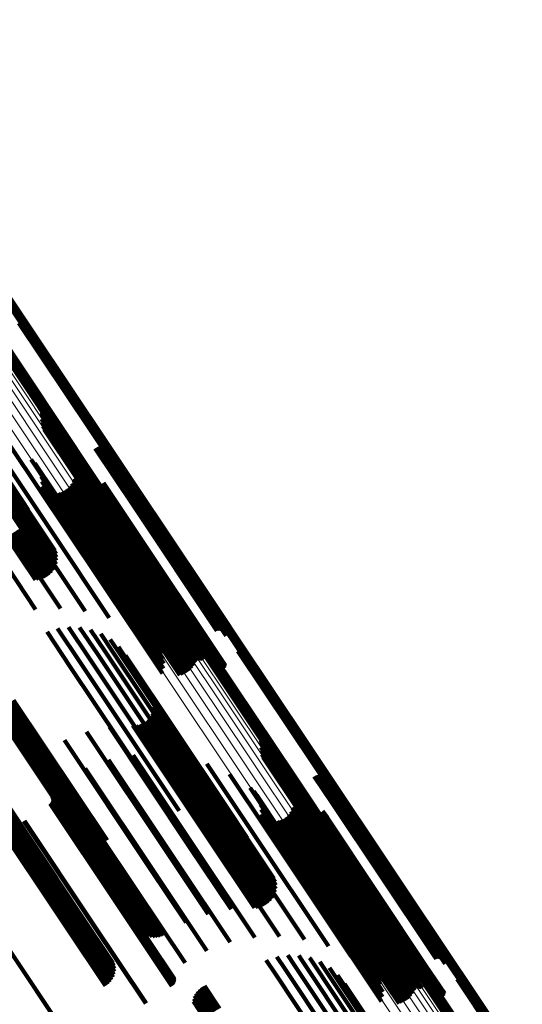
# Model space of a CAD drawing. Units: metres. Extents: x -4.73 to 5.16, y 2.54 to 8.42.
# Drawn here: x -4.39 to -4.34, y 3.34 to 3.43 of the extents above; entities that cross this region are included whole.
import ezdxf

# ---------------------------------------------------------------- set-up
doc = ezdxf.new("R2010")
doc.units = ezdxf.units.M
doc.linetypes.add('AUSGEZOGEN', pattern=[0])
doc.linetypes.add('VERDECKT2_S2', pattern=[0.036, 0.02, -0.016])
doc.layers.add('Standard', color=7, linetype='AUSGEZOGEN', lineweight=13)

msp = doc.modelspace()

# ---------------------------------------------------------------- linework, layer by layer
at = {"layer": 'Standard', "color": 253, "linetype": 'VERDECKT2_S2', "lineweight": 140, "transparency": 33554687}
for p, q in [((-4.391944, 3.400073), (-4.38306, 3.386778)), ((-4.389778, 3.400519), (-4.381208, 3.387693)), ((-4.389693, 3.400544), (-4.381133, 3.387733)), ((-4.389613, 3.400582), (-4.381058, 3.387779)), ((-4.38954, 3.400633), (-4.380984, 3.387828)), ((-4.389477, 3.400695), (-4.380915, 3.387881)), ((-4.389424, 3.400766), (-4.380851, 3.387936)), ((-4.389384, 3.400845), (-4.380794, 3.38799)), ((-4.389357, 3.400929), (-4.380747, 3.388043)), ((-4.392365, 3.399663), (-4.383521, 3.386428)), ((-4.392338, 3.399747), (-4.383474, 3.386482)), ((-4.392298, 3.399826), (-4.383417, 3.386536)), ((-4.392245, 3.399897), (-4.383353, 3.38659)), ((-4.392182, 3.399959), (-4.383284, 3.386643)), ((-4.392109, 3.40001), (-4.38321, 3.386693)), ((-4.392029, 3.400049), (-4.383135, 3.386738)), ((-4.398714, 3.398123), (-4.389452, 3.384261)), ((-4.397599, 3.396406), (-4.388681, 3.383059)), ((-4.397494, 3.396105), (-4.388691, 3.382932)), ((-4.39744, 3.395791), (-4.388747, 3.382782)), ((-4.397596, 3.394857), (-4.389163, 3.382237)), ((-4.397491, 3.395158), (-4.388986, 3.38243)), ((-4.397439, 3.395473), (-4.388846, 3.382613)), ((-4.397946, 3.394327), (-4.389606, 3.381846)), ((-4.397748, 3.394577), (-4.389371, 3.382041)), ((-4.387713, 3.392382), (-4.382125, 3.384019)), ((-4.387684, 3.392305), (-4.382126, 3.383987)), ((-4.387669, 3.392061), (-4.382191, 3.383862)), ((-4.387667, 3.392225), (-4.382137, 3.38395)), ((-4.387662, 3.392143), (-4.382159, 3.383908)), ((-4.387696, 3.391739), (-4.382313, 3.383683)), ((-4.38767, 3.391417), (-4.382393, 3.38352)), ((-4.38759, 3.391103), (-4.382428, 3.383378)), ((-4.394821, 3.390851), (-4.388225, 3.380979)), ((-4.39263, 3.390243), (-4.386682, 3.381342)), ((-4.38746, 3.390807), (-4.382418, 3.383262)), ((-4.387283, 3.390536), (-4.382363, 3.383173)), ((-4.387063, 3.390299), (-4.382264, 3.383116)), ((-4.390558, 3.389304), (-4.385338, 3.381493)), ((-4.386807, 3.3901), (-4.382124, 3.383091)), ((-4.386522, 3.389947), (-4.381946, 3.383099)), ((-4.386174, 3.389765), (-4.381728, 3.383111)), ((-4.385858, 3.389531), (-4.381551, 3.383086)), ((-4.385582, 3.389251), (-4.381421, 3.383024)), ((-4.385353, 3.388932), (-4.38134, 3.382926)), ((-4.382807, 3.389077), (-4.379282, 3.383801)), ((-4.382727, 3.389121), (-4.379204, 3.383849)), ((-4.382641, 3.389151), (-4.379127, 3.383892)), ((-4.38255, 3.389167), (-4.37905, 3.383929)), ((-4.382459, 3.389167), (-4.378978, 3.383957)), ((-4.382368, 3.389151), (-4.378911, 3.383978)), ((-4.382282, 3.389121), (-4.378853, 3.383989)), ((-4.382202, 3.389076), (-4.378803, 3.38399)), ((-4.38213, 3.389019), (-4.378765, 3.383982)), ((-4.382069, 3.388951), (-4.378738, 3.383965)), ((-4.382021, 3.388873), (-4.378724, 3.383939)), ((-4.381986, 3.388788), (-4.378723, 3.383905)), ((-4.381966, 3.388699), (-4.378735, 3.383864)), ((-4.381961, 3.388608), (-4.37876, 3.383816)), ((-4.388655, 3.388057), (-4.384225, 3.381426)), ((-4.388329, 3.387739), (-4.384067, 3.38136)), ((-4.385028, 3.388315), (-4.381276, 3.3827)), ((-4.384979, 3.388239), (-4.381261, 3.382675)), ((-4.384918, 3.388171), (-4.381234, 3.382658)), ((-4.384766, 3.388071), (-4.381146, 3.382653)), ((-4.38468, 3.388042), (-4.381087, 3.382664)), ((-4.3845, 3.388027), (-4.380949, 3.382713)), ((-4.38441, 3.388042), (-4.380873, 3.382749)), ((-4.384324, 3.388073), (-4.380795, 3.382792)), ((-4.384244, 3.388117), (-4.380719, 3.38284)), ((-4.381208, 3.387693), (-4.378666, 3.383889)), ((-4.381133, 3.387733), (-4.378581, 3.383914)), ((-4.381058, 3.387779), (-4.378501, 3.383953)), ((-4.380984, 3.387828), (-4.378428, 3.384003)), ((-4.380915, 3.387881), (-4.378365, 3.384065)), ((-4.380851, 3.387936), (-4.378312, 3.384137)), ((-4.380794, 3.38799), (-4.378272, 3.384216)), ((-4.380747, 3.388043), (-4.378245, 3.3843)), ((-4.38806, 3.387371), (-4.383969, 3.381249)), ((-4.387857, 3.386964), (-4.383936, 3.381096)), ((-4.383284, 3.386643), (-4.38107, 3.38333)), ((-4.38321, 3.386693), (-4.380997, 3.383381)), ((-4.383135, 3.386738), (-4.380917, 3.383419)), ((-4.38306, 3.386778), (-4.380832, 3.383444)), ((-4.387724, 3.386528), (-4.383967, 3.380906)), ((-4.387665, 3.386076), (-4.384063, 3.380685)), ((-4.384941, 3.38588), (-4.38197, 3.381434)), ((-4.384801, 3.386158), (-4.381773, 3.381626)), ((-4.384764, 3.386233), (-4.381719, 3.381677)), ((-4.384714, 3.3863), (-4.381659, 3.381729)), ((-4.384654, 3.386358), (-4.381594, 3.381778)), ((-4.384585, 3.386406), (-4.381524, 3.381825)), ((-4.384509, 3.386441), (-4.381453, 3.381867)), ((-4.384429, 3.386463), (-4.381383, 3.381904)), ((-4.384346, 3.386471), (-4.381314, 3.381935)), ((-4.384262, 3.386466), (-4.38125, 3.381958)), ((-4.384181, 3.386446), (-4.381192, 3.381973)), ((-4.384104, 3.386414), (-4.381141, 3.38198)), ((-4.383521, 3.386428), (-4.381253, 3.383033)), ((-4.383474, 3.386482), (-4.381226, 3.383118)), ((-4.383417, 3.386536), (-4.381186, 3.383197)), ((-4.383353, 3.38659), (-4.381133, 3.383268)), ((-4.382081, 3.385752), (-4.379749, 3.382262)), ((-4.382055, 3.38584), (-4.379701, 3.382317)), ((-4.382045, 3.385931), (-4.379664, 3.382369)), ((-4.387776, 3.385176), (-4.384432, 3.380172)), ((-4.387683, 3.385621), (-4.384219, 3.380438)), ((-4.386181, 3.385011), (-4.383223, 3.380584)), ((-4.385882, 3.385097), (-4.38296, 3.380724)), ((-4.385602, 3.385232), (-4.382696, 3.380883)), ((-4.385347, 3.385411), (-4.382438, 3.381058)), ((-4.385124, 3.385629), (-4.382194, 3.381243)), ((-4.382919, 3.385516), (-4.380486, 3.381874)), ((-4.382842, 3.385466), (-4.38044, 3.381872)), ((-4.382757, 3.385431), (-4.380385, 3.38188)), ((-4.382668, 3.385409), (-4.380321, 3.381896)), ((-4.382577, 3.385404), (-4.38025, 3.381922)), ((-4.382486, 3.385413), (-4.380175, 3.381956)), ((-4.382397, 3.385438), (-4.380098, 3.381997)), ((-4.382315, 3.385478), (-4.38002, 3.382043)), ((-4.382239, 3.38553), (-4.379944, 3.382095)), ((-4.382174, 3.385595), (-4.379872, 3.38215)), ((-4.382121, 3.385669), (-4.379807, 3.382206)), ((-4.389452, 3.384261), (-4.388932, 3.383483)), ((-4.382159, 3.383908), (-4.37655, 3.375514)), ((-4.382137, 3.38395), (-4.376555, 3.375596)), ((-4.382126, 3.383987), (-4.376572, 3.375676)), ((-4.382125, 3.384019), (-4.376602, 3.375753)), ((-4.37905, 3.383929), (-4.371439, 3.372538)), ((-4.378978, 3.383957), (-4.371347, 3.372537)), ((-4.378911, 3.383978), (-4.371257, 3.372522)), ((-4.378853, 3.383989), (-4.37117, 3.372492)), ((-4.378803, 3.38399), (-4.37109, 3.372447)), ((-4.378765, 3.383982), (-4.371019, 3.37239)), ((-4.378738, 3.383965), (-4.370958, 3.372322)), ((-4.378724, 3.383939), (-4.370909, 3.372244)), ((-4.378723, 3.383905), (-4.370874, 3.372159)), ((-4.388681, 3.383059), (-4.386488, 3.379777)), ((-4.382428, 3.383378), (-4.376478, 3.374474)), ((-4.382418, 3.383262), (-4.376348, 3.374178)), ((-4.382393, 3.38352), (-4.376558, 3.374787)), ((-4.382363, 3.383173), (-4.376171, 3.373907)), ((-4.382313, 3.383683), (-4.376585, 3.37511)), ((-4.382264, 3.383116), (-4.375951, 3.373669)), ((-4.382191, 3.383862), (-4.376558, 3.375432)), ((-4.382124, 3.383091), (-4.375696, 3.373471)), ((-4.381946, 3.383099), (-4.375411, 3.373318)), ((-4.381728, 3.383111), (-4.375062, 3.373136)), ((-4.381551, 3.383086), (-4.374746, 3.372902)), ((-4.381421, 3.383024), (-4.37447, 3.372622)), ((-4.379282, 3.383801), (-4.371696, 3.372448)), ((-4.379204, 3.383849), (-4.371615, 3.372492)), ((-4.379127, 3.383892), (-4.371529, 3.372522)), ((-4.37876, 3.383816), (-4.370849, 3.371978)), ((-4.378735, 3.383864), (-4.370854, 3.37207)), ((-4.389163, 3.382237), (-4.386484, 3.378228)), ((-4.388986, 3.38243), (-4.38638, 3.378529)), ((-4.388846, 3.382613), (-4.386327, 3.378843)), ((-4.388747, 3.382782), (-4.386328, 3.379162)), ((-4.388691, 3.382932), (-4.386382, 3.379476)), ((-4.38134, 3.382926), (-4.374241, 3.372302)), ((-4.381276, 3.3827), (-4.373916, 3.371686)), ((-4.381261, 3.382675), (-4.373867, 3.371609)), ((-4.381234, 3.382658), (-4.373806, 3.371542)), ((-4.381146, 3.382653), (-4.373655, 3.371442)), ((-4.381087, 3.382664), (-4.373569, 3.371412)), ((-4.380949, 3.382713), (-4.373388, 3.371398)), ((-4.380873, 3.382749), (-4.373298, 3.371413)), ((-4.380795, 3.382792), (-4.373212, 3.371443)), ((-4.380719, 3.38284), (-4.373133, 3.371487)), ((-4.379872, 3.38215), (-4.371063, 3.368966)), ((-4.379807, 3.382206), (-4.371009, 3.36904)), ((-4.379749, 3.382262), (-4.370969, 3.369122)), ((-4.379701, 3.382317), (-4.370943, 3.369211)), ((-4.379664, 3.382369), (-4.370933, 3.369302)), ((-4.390397, 3.381325), (-4.387633, 3.377188)), ((-4.390126, 3.381483), (-4.387339, 3.377312)), ((-4.38986, 3.381658), (-4.38707, 3.377484)), ((-4.389606, 3.381846), (-4.386834, 3.377698)), ((-4.389371, 3.382041), (-4.386637, 3.377948)), ((-4.386682, 3.381342), (-4.381518, 3.373614)), ((-4.385338, 3.381493), (-4.379446, 3.372674)), ((-4.384225, 3.381426), (-4.377544, 3.371427)), ((-4.384067, 3.38136), (-4.377217, 3.371109)), ((-4.383969, 3.381249), (-4.376949, 3.370742)), ((-4.382194, 3.381243), (-4.374013, 3.368999)), ((-4.38197, 3.381434), (-4.373829, 3.369251)), ((-4.381773, 3.381626), (-4.37369, 3.369529)), ((-4.381719, 3.381677), (-4.373652, 3.369604)), ((-4.381659, 3.381729), (-4.373602, 3.369671)), ((-4.381594, 3.381778), (-4.373542, 3.369729)), ((-4.381524, 3.381825), (-4.373473, 3.369777)), ((-4.381453, 3.381867), (-4.373398, 3.369812)), ((-4.381383, 3.381904), (-4.373317, 3.369834)), ((-4.381314, 3.381935), (-4.373234, 3.369842)), ((-4.38125, 3.381958), (-4.37315, 3.369836)), ((-4.381192, 3.381973), (-4.373069, 3.369817)), ((-4.381141, 3.38198), (-4.372992, 3.369784)), ((-4.380486, 3.381874), (-4.371807, 3.368886)), ((-4.38044, 3.381872), (-4.37173, 3.368837)), ((-4.380385, 3.38188), (-4.371646, 3.368801)), ((-4.380321, 3.381896), (-4.371557, 3.36878)), ((-4.38025, 3.381922), (-4.371465, 3.368774)), ((-4.380175, 3.381956), (-4.371374, 3.368784)), ((-4.380098, 3.381997), (-4.371286, 3.368809)), ((-4.38002, 3.382043), (-4.371203, 3.368848)), ((-4.379944, 3.382095), (-4.371128, 3.368901)), ((-4.390923, 3.381078), (-4.388261, 3.377094)), ((-4.390665, 3.381189), (-4.387943, 3.377114)), ((-4.389928, 3.380411), (-4.385969, 3.374486)), ((-4.388225, 3.380979), (-4.38371, 3.374222)), ((-4.384219, 3.380438), (-4.376571, 3.368992)), ((-4.384063, 3.380685), (-4.376554, 3.369447)), ((-4.383967, 3.380906), (-4.376612, 3.369899)), ((-4.383936, 3.381096), (-4.376745, 3.370334)), ((-4.383223, 3.380584), (-4.37507, 3.368382)), ((-4.38296, 3.380724), (-4.374771, 3.368468)), ((-4.382696, 3.380883), (-4.37449, 3.368603)), ((-4.382438, 3.381058), (-4.374235, 3.368781)), ((-4.391753, 3.379652), (-4.388242, 3.374398)), ((-4.384432, 3.380172), (-4.376664, 3.368546)), ((-4.387202, 3.372334), (-4.385076, 3.369153)), ((-4.386239, 3.372644), (-4.384221, 3.369624)), ((-4.385237, 3.372783), (-4.383391, 3.370021)), ((-4.384226, 3.372749), (-4.38261, 3.370331)), ((-4.383236, 3.372542), (-4.381901, 3.370545)), ((-4.382296, 3.372168), (-4.381286, 3.370657)), ((-4.381434, 3.371639), (-4.380782, 3.370664)), ((-4.381901, 3.370545), (-4.372551, 3.356552)), ((-4.381286, 3.370657), (-4.371946, 3.35668)), ((-4.380782, 3.370664), (-4.371455, 3.356705)), ((-4.380675, 3.370969), (-4.380405, 3.370565)), ((-4.380405, 3.370565), (-4.37109, 3.356625)), ((-4.369777, 3.370586), (-4.362758, 3.360083)), ((-4.369692, 3.370611), (-4.362684, 3.360124)), ((-4.369612, 3.370649), (-4.362609, 3.36017)), ((-4.369539, 3.3707), (-4.362536, 3.360219)), ((-4.369476, 3.370762), (-4.362466, 3.360271)), ((-4.369423, 3.370833), (-4.362401, 3.360325)), ((-4.369383, 3.370912), (-4.362343, 3.360378)), ((-4.369356, 3.370997), (-4.362294, 3.360429)), ((-4.384221, 3.369624), (-4.375127, 3.356014)), ((-4.383391, 3.370021), (-4.374125, 3.356154)), ((-4.38261, 3.370331), (-4.37325, 3.356324)), ((-4.380043, 3.37018), (-4.370864, 3.356443)), ((-4.372364, 3.36973), (-4.365053, 3.358789)), ((-4.372337, 3.369814), (-4.365004, 3.358841)), ((-4.372297, 3.369893), (-4.364946, 3.358893)), ((-4.372244, 3.369965), (-4.364882, 3.358947)), ((-4.372181, 3.370027), (-4.364812, 3.358999)), ((-4.372108, 3.370078), (-4.364738, 3.359049)), ((-4.372028, 3.370116), (-4.364663, 3.359094)), ((-4.371943, 3.370141), (-4.364589, 3.359135)), ((-4.385076, 3.369153), (-4.37609, 3.355705)), ((-4.390478, 3.365972), (-4.381958, 3.353221)), ((-4.390257, 3.366109), (-4.381726, 3.353341)), ((-4.377598, 3.366474), (-4.370207, 3.355412)), ((-4.377493, 3.366173), (-4.370226, 3.355297)), ((-4.3915, 3.365054), (-4.382725, 3.351921)), ((-4.391389, 3.365198), (-4.38269, 3.35218)), ((-4.391249, 3.365352), (-4.382615, 3.35243)), ((-4.391084, 3.36551), (-4.382501, 3.352665)), ((-4.390897, 3.365668), (-4.38235, 3.352879)), ((-4.390693, 3.365824), (-4.382168, 3.353066)), ((-4.37749, 3.365226), (-4.370541, 3.354826)), ((-4.377439, 3.365859), (-4.370289, 3.355159)), ((-4.377438, 3.36554), (-4.370395, 3.355)), ((-4.391634, 3.364708), (-4.382579, 3.351157)), ((-4.391624, 3.364805), (-4.382668, 3.351403)), ((-4.391608, 3.364631), (-4.382452, 3.350929)), ((-4.391579, 3.364922), (-4.382717, 3.351659)), ((-4.378181, 3.36418), (-4.371427, 3.354073)), ((-4.377945, 3.364394), (-4.371172, 3.354259)), ((-4.377747, 3.364644), (-4.370935, 3.35445)), ((-4.377594, 3.364924), (-4.370723, 3.35464)), ((-4.381513, 3.363667), (-4.374185, 3.352701)), ((-4.379372, 3.36379), (-4.372482, 3.35348)), ((-4.379053, 3.363811), (-4.372228, 3.353596)), ((-4.378743, 3.363885), (-4.371963, 3.353737)), ((-4.37845, 3.364009), (-4.371693, 3.353897)), ((-4.39635, 3.362493), (-4.388313, 3.350466)), ((-4.396113, 3.362624), (-4.388046, 3.350551)), ((-4.395883, 3.362733), (-4.387768, 3.350589)), ((-4.395667, 3.362819), (-4.387488, 3.350579)), ((-4.39547, 3.362878), (-4.387213, 3.350521)), ((-4.3953, 3.362909), (-4.386953, 3.350417)), ((-4.395161, 3.362911), (-4.386714, 3.35027)), ((-4.395056, 3.362883), (-4.386504, 3.350084)), ((-4.39499, 3.362827), (-4.386329, 3.349865)), ((-4.385616, 3.362459), (-4.377775, 3.350724)), ((-4.38361, 3.363219), (-4.375964, 3.351775)), ((-4.367712, 3.36245), (-4.36388, 3.356715)), ((-4.367683, 3.362373), (-4.363883, 3.356686)), ((-4.389402, 3.361475), (-4.381044, 3.348966)), ((-4.367695, 3.361806), (-4.364082, 3.3564)), ((-4.367669, 3.361484), (-4.36417, 3.356248)), ((-4.367668, 3.362129), (-4.363953, 3.356569)), ((-4.367666, 3.362293), (-4.363897, 3.356652)), ((-4.367661, 3.362211), (-4.36392, 3.356613)), ((-4.389189, 3.361333), (-4.380926, 3.348966)), ((-4.388956, 3.361225), (-4.380781, 3.348991)), ((-4.388709, 3.361156), (-4.380612, 3.349039)), ((-4.388454, 3.361126), (-4.380424, 3.349109)), ((-4.388198, 3.361137), (-4.380222, 3.3492)), ((-4.387946, 3.361187), (-4.38001, 3.34931)), ((-4.387706, 3.361276), (-4.379793, 3.349435)), ((-4.387482, 3.361402), (-4.379578, 3.349572)), ((-4.381585, 3.360658), (-4.375249, 3.351176)), ((-4.379353, 3.361095), (-4.37337, 3.352141)), ((-4.37708, 3.361183), (-4.371576, 3.352946)), ((-4.37482, 3.360919), (-4.369911, 3.353571)), ((-4.367589, 3.36117), (-4.364213, 3.356118)), ((-4.367459, 3.360874), (-4.364211, 3.356014)), ((-4.367282, 3.360604), (-4.364164, 3.355938)), ((-4.383724, 3.359883), (-4.377169, 3.350073)), ((-4.372629, 3.36031), (-4.368413, 3.354001)), ((-4.367062, 3.360366), (-4.364073, 3.355893)), ((-4.366806, 3.360168), (-4.363941, 3.35588)), ((-4.366521, 3.360015), (-4.363771, 3.355899)), ((-4.366173, 3.359833), (-4.363561, 3.355925)), ((-4.362758, 3.360083), (-4.358665, 3.353957)), ((-4.362684, 3.360124), (-4.35858, 3.353982)), ((-4.362609, 3.36017), (-4.3585, 3.35402)), ((-4.362536, 3.360219), (-4.358427, 3.354071)), ((-4.362466, 3.360271), (-4.358364, 3.354133)), ((-4.362401, 3.360325), (-4.358311, 3.354204)), ((-4.362343, 3.360378), (-4.358271, 3.354283)), ((-4.362294, 3.360429), (-4.358244, 3.354368)), ((-4.392308, 3.358774), (-4.384203, 3.346645)), ((-4.385717, 3.358787), (-4.379083, 3.348859)), ((-4.370557, 3.359371), (-4.367119, 3.354227)), ((-4.365857, 3.359599), (-4.363394, 3.355914)), ((-4.365581, 3.359319), (-4.363274, 3.355866)), ((-4.365352, 3.358999), (-4.363203, 3.355784)), ((-4.365053, 3.358789), (-4.361252, 3.353101)), ((-4.365004, 3.358841), (-4.361225, 3.353185)), ((-4.364946, 3.358893), (-4.361185, 3.353264)), ((-4.364882, 3.358947), (-4.361132, 3.353336)), ((-4.364812, 3.358999), (-4.361069, 3.353398)), ((-4.364738, 3.359049), (-4.360996, 3.353448)), ((-4.364663, 3.359094), (-4.360916, 3.353487)), ((-4.364589, 3.359135), (-4.360831, 3.353512)), ((-4.362806, 3.359144), (-4.361179, 3.356708)), ((-4.362726, 3.359189), (-4.361102, 3.356757)), ((-4.36264, 3.359219), (-4.361024, 3.356802)), ((-4.362549, 3.359234), (-4.360949, 3.356839)), ((-4.362458, 3.359234), (-4.360878, 3.35687)), ((-4.362367, 3.359219), (-4.360813, 3.356893)), ((-4.362281, 3.359188), (-4.360756, 3.356906)), ((-4.362201, 3.359144), (-4.360709, 3.356911)), ((-4.362129, 3.359087), (-4.360672, 3.356906)), ((-4.362068, 3.359018), (-4.360648, 3.356893)), ((-4.36202, 3.35894), (-4.360636, 3.35687)), ((-4.361985, 3.358856), (-4.360638, 3.35684)), ((-4.361965, 3.358766), (-4.360652, 3.356802)), ((-4.392218, 3.358521), (-4.384218, 3.346549)), ((-4.39217, 3.358257), (-4.38427, 3.346434)), ((-4.392167, 3.357989), (-4.384357, 3.346301)), ((-4.387074, 3.35788), (-4.38044, 3.347952)), ((-4.368654, 3.358124), (-4.36606, 3.354241)), ((-4.365027, 3.358383), (-4.363157, 3.355585)), ((-4.364978, 3.358306), (-4.363145, 3.355563)), ((-4.364917, 3.358239), (-4.36312, 3.35555)), ((-4.364765, 3.358139), (-4.363036, 3.355551)), ((-4.364679, 3.358109), (-4.362979, 3.355565)), ((-4.364498, 3.358094), (-4.362844, 3.355618)), ((-4.364409, 3.35811), (-4.362769, 3.355656)), ((-4.364323, 3.35814), (-4.362692, 3.3557)), ((-4.364243, 3.358184), (-4.362616, 3.355748)), ((-4.36196, 3.358675), (-4.360679, 3.356758)), ((-4.392576, 3.357016), (-4.385, 3.345679)), ((-4.392415, 3.35723), (-4.384803, 3.34584)), ((-4.392291, 3.357468), (-4.384627, 3.346)), ((-4.392207, 3.357723), (-4.384477, 3.346155)), ((-4.386721, 3.357337), (-4.380348, 3.347799)), ((-4.386696, 3.356966), (-4.380453, 3.347622)), ((-4.38669, 3.357247), (-4.380354, 3.347765)), ((-4.386678, 3.357059), (-4.380408, 3.347675)), ((-4.386676, 3.357153), (-4.380374, 3.347723)), ((-4.368328, 3.357806), (-4.365913, 3.354192)), ((-4.368059, 3.357438), (-4.365828, 3.354099)), ((-4.367856, 3.357031), (-4.365806, 3.353964)), ((-4.392992, 3.35668), (-4.385436, 3.345372)), ((-4.39277, 3.356831), (-4.385213, 3.345521)), ((-4.386917, 3.356665), (-4.380725, 3.347399)), ((-4.386843, 3.356725), (-4.380647, 3.347453)), ((-4.38678, 3.356796), (-4.380575, 3.34751)), ((-4.386731, 3.356877), (-4.380509, 3.347566)), ((-4.37325, 3.356324), (-4.37325, 3.356324)), ((-4.372551, 3.356552), (-4.372124, 3.355913)), ((-4.371946, 3.35668), (-4.371184, 3.355539)), ((-4.371455, 3.356705), (-4.370322, 3.35501)), ((-4.37109, 3.356625), (-4.369564, 3.35434)), ((-4.370864, 3.356443), (-4.368931, 3.35355)), ((-4.367723, 3.356596), (-4.365849, 3.353791)), ((-4.367664, 3.356144), (-4.365954, 3.353585)), ((-4.3648, 3.356226), (-4.363704, 3.354585)), ((-4.364763, 3.3563), (-4.363649, 3.354635)), ((-4.364713, 3.356368), (-4.363588, 3.354685)), ((-4.364653, 3.356426), (-4.363522, 3.354734)), ((-4.364584, 3.356473), (-4.363453, 3.354781)), ((-4.364508, 3.356508), (-4.363382, 3.354824)), ((-4.364428, 3.35653), (-4.363312, 3.354861)), ((-4.364345, 3.356539), (-4.363245, 3.354893)), ((-4.364261, 3.356533), (-4.363182, 3.354919)), ((-4.364213, 3.356118), (-4.356477, 3.344541)), ((-4.36418, 3.356514), (-4.363126, 3.354936)), ((-4.36417, 3.356248), (-4.356557, 3.344855)), ((-4.364103, 3.356481), (-4.363077, 3.354946)), ((-4.364082, 3.3564), (-4.356584, 3.345177)), ((-4.363953, 3.356569), (-4.356557, 3.3455)), ((-4.36392, 3.356613), (-4.356549, 3.345581)), ((-4.363897, 3.356652), (-4.356554, 3.345663)), ((-4.363883, 3.356686), (-4.356571, 3.345744)), ((-4.36388, 3.356715), (-4.356601, 3.34582)), ((-4.361179, 3.356708), (-4.352114, 3.343142)), ((-4.361102, 3.356757), (-4.352037, 3.343191)), ((-4.361024, 3.356802), (-4.35196, 3.343236)), ((-4.360949, 3.356839), (-4.351885, 3.343275)), ((-4.360878, 3.35687), (-4.351815, 3.343306)), ((-4.360813, 3.356893), (-4.35175, 3.34333)), ((-4.360756, 3.356906), (-4.351695, 3.343345)), ((-4.360709, 3.356911), (-4.351648, 3.343351)), ((-4.360679, 3.356758), (-4.351625, 3.343208)), ((-4.360672, 3.356906), (-4.351613, 3.343348)), ((-4.360652, 3.356802), (-4.351597, 3.343251)), ((-4.360648, 3.356893), (-4.35159, 3.343336)), ((-4.360638, 3.35684), (-4.351582, 3.343287)), ((-4.360636, 3.35687), (-4.351579, 3.343316)), ((-4.370289, 3.355159), (-4.366327, 3.349229)), ((-4.370226, 3.355297), (-4.366381, 3.349544)), ((-4.370207, 3.355412), (-4.366487, 3.349844)), ((-4.367775, 3.355243), (-4.366342, 3.353098)), ((-4.367682, 3.355689), (-4.36612, 3.353352)), ((-4.365881, 3.355165), (-4.364898, 3.353693)), ((-4.365601, 3.355299), (-4.364635, 3.353855)), ((-4.365346, 3.355478), (-4.364377, 3.354029)), ((-4.365123, 3.355696), (-4.364132, 3.354212)), ((-4.36494, 3.355948), (-4.363905, 3.354399)), ((-4.364211, 3.356014), (-4.356347, 3.344245)), ((-4.364164, 3.355938), (-4.35617, 3.343974)), ((-4.364073, 3.355893), (-4.35595, 3.343737)), ((-4.363941, 3.35588), (-4.355695, 3.343539)), ((-4.363771, 3.355899), (-4.35541, 3.343385)), ((-4.363561, 3.355925), (-4.355061, 3.343204)), ((-4.363394, 3.355914), (-4.354745, 3.34297)), ((-4.363274, 3.355866), (-4.354469, 3.34269)), ((-4.363203, 3.355784), (-4.35424, 3.34237)), ((-4.363157, 3.355585), (-4.354085, 3.342007)), ((-4.363145, 3.355563), (-4.354073, 3.341987)), ((-4.36312, 3.35555), (-4.35405, 3.341976)), ((-4.363036, 3.355551), (-4.353968, 3.34198)), ((-4.362979, 3.355565), (-4.353912, 3.341995)), ((-4.362918, 3.355583), (-4.362458, 3.354894)), ((-4.362844, 3.355618), (-4.353778, 3.342051)), ((-4.362841, 3.355534), (-4.362414, 3.354896)), ((-4.362769, 3.355656), (-4.353704, 3.342089)), ((-4.362756, 3.355498), (-4.362361, 3.354906)), ((-4.362692, 3.3557), (-4.353627, 3.342133)), ((-4.362667, 3.355477), (-4.362299, 3.354925)), ((-4.362616, 3.355748), (-4.353551, 3.342182)), ((-4.362576, 3.355471), (-4.36223, 3.354953)), ((-4.362485, 3.355481), (-4.362156, 3.354988)), ((-4.362396, 3.355506), (-4.362079, 3.35503)), ((-4.362313, 3.355545), (-4.362001, 3.355078)), ((-4.362238, 3.355598), (-4.361925, 3.355129)), ((-4.362173, 3.355662), (-4.361853, 3.355183)), ((-4.36212, 3.355737), (-4.361787, 3.355238)), ((-4.36208, 3.355819), (-4.361728, 3.355293)), ((-4.362054, 3.355907), (-4.361679, 3.355345)), ((-4.362044, 3.355998), (-4.36164, 3.355394)), ((-4.361853, 3.355183), (-4.35283, 3.34168)), ((-4.361787, 3.355238), (-4.352764, 3.341734)), ((-4.361728, 3.355293), (-4.352704, 3.341788)), ((-4.361679, 3.355345), (-4.352654, 3.34184)), ((-4.36164, 3.355394), (-4.352614, 3.341887)), ((-4.389308, 3.35507), (-4.383115, 3.345802)), ((-4.38927, 3.355093), (-4.383078, 3.345826)), ((-4.371172, 3.354259), (-4.366833, 3.347765)), ((-4.370935, 3.35445), (-4.366636, 3.348015)), ((-4.370723, 3.35464), (-4.366483, 3.348295)), ((-4.370541, 3.354826), (-4.366379, 3.348596)), ((-4.370395, 3.355), (-4.366326, 3.348911)), ((-4.36618, 3.355078), (-4.365159, 3.35355)), ((-4.363905, 3.354399), (-4.354859, 3.340862)), ((-4.363704, 3.354585), (-4.354656, 3.341044)), ((-4.363649, 3.354635), (-4.354601, 3.341093)), ((-4.363588, 3.354685), (-4.35454, 3.341143)), ((-4.363522, 3.354734), (-4.354473, 3.341192)), ((-4.363453, 3.354781), (-4.354404, 3.341238)), ((-4.363382, 3.354824), (-4.354334, 3.341282)), ((-4.363312, 3.354861), (-4.354264, 3.34132)), ((-4.363245, 3.354893), (-4.354197, 3.341353)), ((-4.363182, 3.354919), (-4.354135, 3.341379)), ((-4.363126, 3.354936), (-4.354079, 3.341398)), ((-4.363077, 3.354946), (-4.354031, 3.341408)), ((-4.362458, 3.354894), (-4.35343, 3.341384)), ((-4.362414, 3.354896), (-4.353388, 3.341387)), ((-4.362361, 3.354906), (-4.353336, 3.341399)), ((-4.362299, 3.354925), (-4.353274, 3.34142)), ((-4.36223, 3.354953), (-4.353206, 3.341449)), ((-4.362156, 3.354988), (-4.353132, 3.341485)), ((-4.362079, 3.35503), (-4.353056, 3.341527)), ((-4.362001, 3.355078), (-4.352979, 3.341575)), ((-4.361925, 3.355129), (-4.352903, 3.341626)), ((-4.372482, 3.35348), (-4.36826, 3.347161)), ((-4.372228, 3.353596), (-4.367942, 3.347182)), ((-4.371963, 3.353737), (-4.367632, 3.347255)), ((-4.371693, 3.353897), (-4.367338, 3.34738)), ((-4.371427, 3.354073), (-4.367069, 3.347551)), ((-4.369911, 3.353571), (-4.363709, 3.34429)), ((-4.368413, 3.354001), (-4.361517, 3.343681)), ((-4.367119, 3.354227), (-4.359445, 3.342742)), ((-4.36606, 3.354241), (-4.357543, 3.341495)), ((-4.365954, 3.353585), (-4.356887, 3.340015)), ((-4.365913, 3.354192), (-4.357216, 3.341177)), ((-4.365849, 3.353791), (-4.356776, 3.340213)), ((-4.365828, 3.354099), (-4.356948, 3.340809)), ((-4.365806, 3.353964), (-4.356744, 3.340402)), ((-4.365159, 3.35355), (-4.356114, 3.340013)), ((-4.364898, 3.353693), (-4.355854, 3.340158)), ((-4.364635, 3.353855), (-4.355592, 3.34032)), ((-4.364377, 3.354029), (-4.355334, 3.340495)), ((-4.364132, 3.354212), (-4.355087, 3.340677)), ((-4.374185, 3.352701), (-4.370401, 3.347037)), ((-4.371576, 3.352946), (-4.365968, 3.344553)), ((-4.366342, 3.353098), (-4.357283, 3.339542)), ((-4.36612, 3.353352), (-4.357058, 3.339789)), ((-4.375964, 3.351775), (-4.372499, 3.34659)), ((-4.37337, 3.352141), (-4.368241, 3.344466)), ((-4.377775, 3.350724), (-4.374504, 3.345829)), ((-4.375249, 3.351176), (-4.370474, 3.344029)), ((-4.377169, 3.350073), (-4.372612, 3.343253)), ((-4.381044, 3.348966), (-4.378291, 3.344846)), ((-4.380926, 3.348966), (-4.378077, 3.344703)), ((-4.380781, 3.348991), (-4.377844, 3.344596)), ((-4.380612, 3.349039), (-4.377597, 3.344527)), ((-4.380424, 3.349109), (-4.377342, 3.344497)), ((-4.380222, 3.3492), (-4.377086, 3.344507)), ((-4.38001, 3.34931), (-4.376835, 3.344558)), ((-4.379793, 3.349435), (-4.376594, 3.344647)), ((-4.379578, 3.349572), (-4.376371, 3.344773)), ((-4.379083, 3.348859), (-4.374606, 3.342158)), ((-4.380725, 3.347399), (-4.375805, 3.340036)), ((-4.380647, 3.347453), (-4.375731, 3.340095)), ((-4.380575, 3.34751), (-4.375668, 3.340167)), ((-4.380509, 3.347566), (-4.375619, 3.340248)), ((-4.380453, 3.347622), (-4.375585, 3.340336)), ((-4.38044, 3.347952), (-4.375962, 3.341251)), ((-4.380408, 3.347675), (-4.375566, 3.340429)), ((-4.380374, 3.347723), (-4.375564, 3.340524)), ((-4.380354, 3.347765), (-4.375579, 3.340618)), ((-4.380348, 3.347799), (-4.375609, 3.340708)), ((-4.384357, 3.346301), (-4.381055, 3.341359)), ((-4.38427, 3.346434), (-4.381058, 3.341628)), ((-4.384218, 3.346549), (-4.381106, 3.341892)), ((-4.384203, 3.346645), (-4.381196, 3.342145)), ((-4.385436, 3.345372), (-4.38188, 3.340051)), ((-4.385213, 3.345521), (-4.381659, 3.340202)), ((-4.385, 3.345679), (-4.381464, 3.340387)), ((-4.384803, 3.34584), (-4.381303, 3.340601)), ((-4.384627, 3.346), (-4.381179, 3.340839)), ((-4.384477, 3.346155), (-4.381095, 3.341094)), ((-4.383115, 3.345802), (-4.378196, 3.338441)), ((-4.383078, 3.345826), (-4.378158, 3.338464)), ((-4.366238, 3.342711), (-4.365469, 3.341561)), ((-4.365236, 3.342851), (-4.36465, 3.341974)), ((-4.364225, 3.342817), (-4.363885, 3.342307)), ((-4.363235, 3.34261), (-4.363195, 3.34255)), ((-4.352114, 3.343142), (-4.351695, 3.342515)), ((-4.352037, 3.343191), (-4.351614, 3.342559)), ((-4.35196, 3.343236), (-4.351528, 3.34259)), ((-4.351885, 3.343275), (-4.351438, 3.342605)), ((-4.351815, 3.343306), (-4.351346, 3.342605)), ((-4.35175, 3.34333), (-4.351256, 3.342589)), ((-4.351695, 3.343345), (-4.351169, 3.342559)), ((-4.351648, 3.343351), (-4.351089, 3.342515)), ((-4.351625, 3.343208), (-4.350848, 3.342046)), ((-4.351613, 3.343348), (-4.351018, 3.342457)), ((-4.351597, 3.343251), (-4.350853, 3.342137)), ((-4.35159, 3.343336), (-4.350957, 3.342389)), ((-4.351582, 3.343287), (-4.350873, 3.342227)), ((-4.351579, 3.343316), (-4.350908, 3.342311)), ((-4.367201, 3.342401), (-4.366317, 3.341078)), ((-4.36465, 3.341974), (-4.35528, 3.32795)), ((-4.363885, 3.342307), (-4.354521, 3.328295)), ((-4.363195, 3.34255), (-4.353841, 3.328551)), ((-4.362295, 3.342236), (-4.353258, 3.328712)), ((-4.361433, 3.341706), (-4.35279, 3.328772)), ((-4.354085, 3.342007), (-4.354085, 3.342007)), ((-4.354073, 3.341987), (-4.353866, 3.341677)), ((-4.35405, 3.341976), (-4.353805, 3.341609)), ((-4.353968, 3.34198), (-4.353654, 3.34151)), ((-4.353912, 3.341995), (-4.353568, 3.34148)), ((-4.353778, 3.342051), (-4.353387, 3.341465)), ((-4.353704, 3.342089), (-4.353297, 3.341481)), ((-4.353627, 3.342133), (-4.353211, 3.341511)), ((-4.353551, 3.342182), (-4.353132, 3.341555)), ((-4.352764, 3.341734), (-4.351008, 3.339107)), ((-4.352704, 3.341788), (-4.350968, 3.33919)), ((-4.352654, 3.34184), (-4.350942, 3.339278)), ((-4.352614, 3.341887), (-4.350932, 3.339369)), ((-4.366317, 3.341078), (-4.356937, 3.327041)), ((-4.365469, 3.341561), (-4.356093, 3.327528)), ((-4.360674, 3.341037), (-4.352451, 3.32873)), ((-4.354859, 3.340862), (-4.353828, 3.339318)), ((-4.354656, 3.341044), (-4.353688, 3.339597)), ((-4.354601, 3.341093), (-4.353651, 3.339671)), ((-4.35454, 3.341143), (-4.353601, 3.339739)), ((-4.354473, 3.341192), (-4.353541, 3.339797)), ((-4.354404, 3.341238), (-4.353472, 3.339844)), ((-4.354334, 3.341282), (-4.353397, 3.339879)), ((-4.354264, 3.34132), (-4.353316, 3.339901)), ((-4.354197, 3.341353), (-4.353233, 3.339909)), ((-4.354135, 3.341379), (-4.353149, 3.339904)), ((-4.354079, 3.341398), (-4.353068, 3.339884)), ((-4.354031, 3.341408), (-4.352991, 3.339852)), ((-4.35343, 3.341384), (-4.351806, 3.338954)), ((-4.353388, 3.341387), (-4.351729, 3.338904)), ((-4.353336, 3.341399), (-4.351645, 3.338869)), ((-4.353274, 3.34142), (-4.351556, 3.338848)), ((-4.353206, 3.341449), (-4.351464, 3.338842)), ((-4.353132, 3.341485), (-4.351373, 3.338852)), ((-4.353056, 3.341527), (-4.351285, 3.338876)), ((-4.352979, 3.341575), (-4.351202, 3.338916)), ((-4.352903, 3.341626), (-4.351127, 3.338969)), ((-4.35283, 3.34168), (-4.351062, 3.339033)), ((-4.349475, 3.340829), (-4.343992, 3.332624)), ((-4.349422, 3.340901), (-4.343927, 3.332676)), ((-4.349382, 3.34098), (-4.343868, 3.332728)), ((-4.349355, 3.341064), (-4.343817, 3.332777)), ((-4.373069, 3.339918), (-4.371688, 3.337851)), ((-4.372836, 3.340038), (-4.371468, 3.33799)), ((-4.360042, 3.340247), (-4.35225, 3.328587)), ((-4.356887, 3.340015), (-4.356553, 3.339515)), ((-4.356776, 3.340213), (-4.356776, 3.340213)), ((-4.356114, 3.340013), (-4.355069, 3.338449)), ((-4.355854, 3.340158), (-4.35477, 3.338536)), ((-4.355592, 3.34032), (-4.354489, 3.33867)), ((-4.355334, 3.340495), (-4.354234, 3.338849)), ((-4.355087, 3.340677), (-4.354012, 3.339067)), ((-4.352296, 3.339961), (-4.346451, 3.331214)), ((-4.352243, 3.340032), (-4.346385, 3.331266)), ((-4.35218, 3.340094), (-4.346315, 3.331317)), ((-4.352107, 3.340145), (-4.346241, 3.331367)), ((-4.352027, 3.340183), (-4.346167, 3.331413)), ((-4.351942, 3.340208), (-4.346093, 3.331455)), ((-4.349776, 3.340653), (-4.344284, 3.332435)), ((-4.349691, 3.340678), (-4.34421, 3.332477)), ((-4.349611, 3.340717), (-4.344136, 3.332523)), ((-4.349538, 3.340767), (-4.344062, 3.332573)), ((-4.373726, 3.339126), (-4.372467, 3.337242)), ((-4.373611, 3.339362), (-4.372297, 3.337395)), ((-4.373461, 3.339575), (-4.372108, 3.33755)), ((-4.373279, 3.339762), (-4.371903, 3.337704)), ((-4.357283, 3.339542), (-4.356663, 3.338614)), ((-4.357058, 3.339789), (-4.35657, 3.33906)), ((-4.352363, 3.339797), (-4.34656, 3.331114)), ((-4.352336, 3.339882), (-4.34651, 3.331163)), ((-4.373835, 3.338617), (-4.372727, 3.336959)), ((-4.373801, 3.338876), (-4.372611, 3.337095))]:
    msp.add_line(p, q, dxfattribs=at)
at = {"layer": 'Standard', "color": 7, "linetype": 'AUSGEZOGEN', "lineweight": 13, "transparency": 33554687}
for points in [[(-4.495129, 3.499427), (-4.486219, 3.486093), (-4.477207, 3.472605), (-4.4681, 3.458976), (-4.45891, 3.445223), (-4.449646, 3.431359), (-4.440318, 3.417399), (-4.430936, 3.403359), (-4.421511, 3.389253), (-4.412051, 3.375096), (-4.402566, 3.360901), (-4.393065, 3.346683), (-4.383558, 3.332456)], [(-4.49506, 3.499487), (-4.48615, 3.486153), (-4.477137, 3.472664), (-4.46803, 3.459035), (-4.45884, 3.445281), (-4.449575, 3.431417), (-4.440247, 3.417457), (-4.430865, 3.403416), (-4.421439, 3.38931), (-4.411979, 3.375152), (-4.402494, 3.360957), (-4.392993, 3.346738), (-4.383486, 3.332511)], [(-4.494984, 3.499541), (-4.486074, 3.486207), (-4.477061, 3.472718), (-4.467954, 3.459089), (-4.458764, 3.445335), (-4.449499, 3.43147), (-4.440171, 3.417511), (-4.430789, 3.40347), (-4.421363, 3.389363), (-4.411903, 3.375205), (-4.402417, 3.36101), (-4.392917, 3.346792), (-4.383409, 3.332564)], [(-4.494904, 3.499588), (-4.485995, 3.486255), (-4.476981, 3.472766), (-4.467875, 3.459137), (-4.458684, 3.445383), (-4.44942, 3.431519), (-4.440092, 3.417559), (-4.43071, 3.403519), (-4.421284, 3.389412), (-4.411824, 3.375254), (-4.402339, 3.361059), (-4.392838, 3.346841), (-4.383331, 3.332613)], [(-4.461843, 3.499023), (-4.452899, 3.485636), (-4.443861, 3.472111), (-4.43474, 3.458461), (-4.425546, 3.444702), (-4.416289, 3.430848), (-4.406978, 3.416914), (-4.397624, 3.402914), (-4.388235, 3.388864), (-4.378822, 3.374776), (-4.369393, 3.360666), (-4.359958, 3.346546), (-4.350526, 3.33243)], [(-4.461136, 3.499197), (-4.452197, 3.48582), (-4.443166, 3.472304), (-4.434051, 3.458663), (-4.424863, 3.444913), (-4.415612, 3.431068), (-4.406308, 3.417144), (-4.39696, 3.403154), (-4.387578, 3.389113), (-4.378171, 3.375035), (-4.368748, 3.360934), (-4.35932, 3.346824), (-4.349894, 3.332717)], [(-4.460477, 3.499273), (-4.451545, 3.485907), (-4.442521, 3.472402), (-4.433414, 3.458772), (-4.424234, 3.445034), (-4.41499, 3.431201), (-4.405694, 3.417288), (-4.396353, 3.403309), (-4.386979, 3.38928), (-4.37758, 3.375214), (-4.368165, 3.361124), (-4.358745, 3.347026), (-4.349326, 3.332931)], [(-4.459884, 3.499248), (-4.450962, 3.485895), (-4.441946, 3.472402), (-4.432848, 3.458786), (-4.423676, 3.445061), (-4.414442, 3.431241), (-4.405154, 3.417341), (-4.395822, 3.403376), (-4.386457, 3.38936), (-4.377067, 3.375307), (-4.367661, 3.361231), (-4.35825, 3.347146), (-4.34884, 3.333065)], [(-4.459377, 3.499123), (-4.450464, 3.485784), (-4.441458, 3.472306), (-4.432369, 3.458704), (-4.423207, 3.444993), (-4.413982, 3.431188), (-4.404704, 3.417302), (-4.395383, 3.403352), (-4.386027, 3.389351), (-4.376647, 3.375313), (-4.367251, 3.361252), (-4.357849, 3.347182), (-4.34845, 3.333115)], [(-4.45897, 3.498901), (-4.450066, 3.485577), (-4.44107, 3.472114), (-4.431992, 3.458528), (-4.42284, 3.444832), (-4.413626, 3.431042), (-4.404358, 3.417173), (-4.395047, 3.403238), (-4.385702, 3.389253), (-4.376332, 3.37523), (-4.366947, 3.361185), (-4.357556, 3.347131), (-4.348167, 3.33308)], [(-4.455674, 3.499128), (-4.446811, 3.485864), (-4.437855, 3.472461), (-4.428817, 3.458936), (-4.419707, 3.445302), (-4.410534, 3.431574), (-4.401308, 3.417767), (-4.392039, 3.403895), (-4.382736, 3.389973), (-4.373409, 3.376014), (-4.364066, 3.362032), (-4.354717, 3.348041), (-4.34537, 3.334053)], [(-4.455611, 3.499187), (-4.446748, 3.485922), (-4.437792, 3.472519), (-4.428754, 3.458993), (-4.419643, 3.445359), (-4.41047, 3.43163), (-4.401244, 3.417823), (-4.391974, 3.40395), (-4.382671, 3.390027), (-4.373343, 3.376068), (-4.364, 3.362085), (-4.35465, 3.348093), (-4.345303, 3.334105)], [(-4.455542, 3.499241), (-4.446678, 3.485976), (-4.437722, 3.472573), (-4.428684, 3.459047), (-4.419573, 3.445412), (-4.4104, 3.431684), (-4.401173, 3.417876), (-4.391903, 3.404003), (-4.3826, 3.39008), (-4.373272, 3.37612), (-4.363928, 3.362137), (-4.354579, 3.348145), (-4.345232, 3.334157)], [(-4.455467, 3.49929), (-4.446604, 3.486025), (-4.437648, 3.472622), (-4.428609, 3.459096), (-4.419499, 3.445461), (-4.410325, 3.431733), (-4.401099, 3.417925), (-4.391829, 3.404052), (-4.382526, 3.390129), (-4.373197, 3.376169), (-4.363854, 3.362186), (-4.354505, 3.348194), (-4.345158, 3.334206)], [(-4.45539, 3.499332), (-4.446526, 3.486067), (-4.437571, 3.472664), (-4.428533, 3.459139), (-4.419422, 3.445504), (-4.410249, 3.431776), (-4.401023, 3.417969), (-4.391753, 3.404096), (-4.38245, 3.390173), (-4.373122, 3.376214), (-4.363779, 3.362231), (-4.35443, 3.34824), (-4.345083, 3.334252)], [(-4.455312, 3.499366), (-4.446449, 3.486102), (-4.437493, 3.4727), (-4.428456, 3.459174), (-4.419346, 3.445541), (-4.410173, 3.431813), (-4.400947, 3.418006), (-4.391678, 3.404134), (-4.382375, 3.390212), (-4.373047, 3.376253), (-4.363705, 3.362271), (-4.354356, 3.34828), (-4.345009, 3.334293)], [(-4.455235, 3.499391), (-4.446372, 3.486128), (-4.437418, 3.472726), (-4.42838, 3.459202), (-4.419271, 3.445569), (-4.410099, 3.431842), (-4.400873, 3.418036), (-4.391605, 3.404165), (-4.382302, 3.390244), (-4.372975, 3.376285), (-4.363633, 3.362304), (-4.354285, 3.348314), (-4.344939, 3.334328)], [(-4.455162, 3.499407), (-4.4463, 3.486144), (-4.437345, 3.472744), (-4.428309, 3.459221), (-4.4192, 3.445589), (-4.410029, 3.431863), (-4.400804, 3.418058), (-4.391536, 3.404188), (-4.382234, 3.390268), (-4.372908, 3.37631), (-4.363567, 3.362331), (-4.354219, 3.348341), (-4.344874, 3.334356)], [(-4.455093, 3.499413), (-4.446232, 3.486151), (-4.437279, 3.472752), (-4.428243, 3.45923), (-4.419135, 3.445599), (-4.409964, 3.431875), (-4.400741, 3.418071), (-4.391474, 3.404202), (-4.382173, 3.390283), (-4.372848, 3.376327), (-4.363507, 3.362349), (-4.35416, 3.348361), (-4.344816, 3.334377)], [(-4.455032, 3.499408), (-4.446172, 3.486148), (-4.43722, 3.47275), (-4.428185, 3.45923), (-4.419078, 3.4456), (-4.409908, 3.431877), (-4.400685, 3.418075), (-4.391419, 3.404208), (-4.382119, 3.39029), (-4.372795, 3.376336), (-4.363455, 3.362358), (-4.354109, 3.348372), (-4.344766, 3.334389)], [(-4.45498, 3.499394), (-4.446121, 3.486135), (-4.437169, 3.472739), (-4.428136, 3.45922), (-4.41903, 3.445592), (-4.409861, 3.43187), (-4.400639, 3.41807), (-4.391374, 3.404204), (-4.382075, 3.390288), (-4.372752, 3.376335), (-4.363413, 3.362359), (-4.354069, 3.348374), (-4.344727, 3.334393)], [(-4.454938, 3.49937), (-4.44608, 3.486113), (-4.437129, 3.472718), (-4.428097, 3.4592), (-4.418992, 3.445574), (-4.409824, 3.431854), (-4.400603, 3.418055), (-4.39134, 3.404191), (-4.382042, 3.390277), (-4.37272, 3.376326), (-4.363382, 3.362352), (-4.354039, 3.348368), (-4.344698, 3.334389)], [(-4.454907, 3.499336), (-4.44605, 3.486081), (-4.437101, 3.472688), (-4.428069, 3.459172), (-4.418965, 3.445548), (-4.409799, 3.43183), (-4.400579, 3.418032), (-4.391316, 3.40417), (-4.38202, 3.390257), (-4.372699, 3.376308), (-4.363363, 3.362335), (-4.35402, 3.348354), (-4.34468, 3.334376)], [(-4.463316, 3.498401), (-4.454364, 3.485003), (-4.445319, 3.471467), (-4.436191, 3.457806), (-4.426989, 3.444035), (-4.417724, 3.43017), (-4.408406, 3.416224), (-4.399044, 3.402214), (-4.389648, 3.388151), (-4.380227, 3.374052), (-4.37079, 3.35993), (-4.361348, 3.345799), (-4.351907, 3.331671)], [(-4.462577, 3.498754), (-4.453628, 3.485361), (-4.444586, 3.471829), (-4.43546, 3.458172), (-4.426262, 3.444406), (-4.417, 3.430545), (-4.407685, 3.416604), (-4.398325, 3.402598), (-4.388932, 3.38854), (-4.379514, 3.374446), (-4.370081, 3.360328), (-4.360641, 3.346201), (-4.351204, 3.332078)], [(-4.458674, 3.49859), (-4.449781, 3.485281), (-4.440795, 3.471834), (-4.431727, 3.458263), (-4.422587, 3.444583), (-4.413383, 3.430809), (-4.404126, 3.416956), (-4.394826, 3.403037), (-4.385491, 3.389068), (-4.376133, 3.375062), (-4.366758, 3.361033), (-4.357378, 3.346995), (-4.348, 3.332961)], [(-4.457868, 3.497397), (-4.44901, 3.484141), (-4.44006, 3.470747), (-4.431028, 3.45723), (-4.421924, 3.443604), (-4.412756, 3.429884), (-4.403536, 3.416086), (-4.394272, 3.402222), (-4.384975, 3.388308), (-4.375653, 3.374357), (-4.366316, 3.360384), (-4.356972, 3.346401), (-4.347632, 3.332422)], [(-4.457826, 3.497373), (-4.448969, 3.484118), (-4.44002, 3.470726), (-4.430989, 3.45721), (-4.421886, 3.443586), (-4.412719, 3.429868), (-4.4035, 3.416071), (-4.394238, 3.40221), (-4.384941, 3.388297), (-4.37562, 3.374348), (-4.366284, 3.360376), (-4.356942, 3.346395), (-4.347603, 3.332418)], [(-4.457774, 3.497359), (-4.448918, 3.484105), (-4.43997, 3.470714), (-4.43094, 3.4572), (-4.421837, 3.443578), (-4.412672, 3.429862), (-4.403454, 3.416066), (-4.394193, 3.402206), (-4.384897, 3.388295), (-4.375577, 3.374347), (-4.366242, 3.360377), (-4.356901, 3.346398), (-4.347563, 3.332422)], [(-4.457713, 3.497354), (-4.448858, 3.484102), (-4.439911, 3.470713), (-4.430882, 3.4572), (-4.42178, 3.443579), (-4.412616, 3.429864), (-4.403399, 3.41607), (-4.394138, 3.402211), (-4.384844, 3.388302), (-4.375525, 3.374356), (-4.366191, 3.360387), (-4.356851, 3.346409), (-4.347513, 3.332435)], [(-4.457645, 3.49736), (-4.44879, 3.484109), (-4.439844, 3.470721), (-4.430816, 3.457209), (-4.421715, 3.443589), (-4.412552, 3.429876), (-4.403335, 3.416083), (-4.394076, 3.402226), (-4.384782, 3.388317), (-4.375464, 3.374373), (-4.366131, 3.360405), (-4.356792, 3.346428), (-4.347455, 3.332455)], [(-4.457571, 3.497376), (-4.448718, 3.484126), (-4.439772, 3.470738), (-4.430744, 3.457228), (-4.421644, 3.443609), (-4.412482, 3.429897), (-4.403266, 3.416105), (-4.394007, 3.402248), (-4.384714, 3.388341), (-4.375397, 3.374398), (-4.366065, 3.360431), (-4.356726, 3.346455), (-4.34739, 3.332484)], [(-4.457494, 3.497401), (-4.448641, 3.484152), (-4.439696, 3.470765), (-4.430669, 3.457255), (-4.42157, 3.443638), (-4.412408, 3.429926), (-4.403192, 3.416135), (-4.393934, 3.402279), (-4.384642, 3.388373), (-4.375325, 3.37443), (-4.365993, 3.360465), (-4.356655, 3.34649), (-4.34732, 3.332519)], [(-4.457416, 3.497435), (-4.448564, 3.484186), (-4.439619, 3.4708), (-4.430592, 3.457291), (-4.421493, 3.443674), (-4.412331, 3.429963), (-4.403117, 3.416172), (-4.393859, 3.402317), (-4.384567, 3.388412), (-4.37525, 3.374469), (-4.365919, 3.360504), (-4.356581, 3.34653), (-4.347246, 3.33256)], [(-4.457339, 3.497477), (-4.448487, 3.484229), (-4.439542, 3.470843), (-4.430516, 3.457334), (-4.421417, 3.443717), (-4.412255, 3.430006), (-4.40304, 3.416216), (-4.393783, 3.402361), (-4.384491, 3.388456), (-4.375175, 3.374514), (-4.365844, 3.360549), (-4.356506, 3.346575), (-4.347171, 3.332605)], [(-4.457265, 3.497526), (-4.448412, 3.484278), (-4.439468, 3.470892), (-4.430441, 3.457383), (-4.421342, 3.443766), (-4.412181, 3.430055), (-4.402966, 3.416265), (-4.393708, 3.402411), (-4.384417, 3.388505), (-4.375101, 3.374563), (-4.36577, 3.360599), (-4.356432, 3.346625), (-4.347097, 3.332654)], [(-4.457195, 3.49758), (-4.448342, 3.484332), (-4.439398, 3.470946), (-4.430371, 3.457437), (-4.421272, 3.44382), (-4.41211, 3.430109), (-4.402896, 3.416318), (-4.393638, 3.402463), (-4.384346, 3.388558), (-4.37503, 3.374615), (-4.365698, 3.360651), (-4.356361, 3.346676), (-4.347026, 3.332706)], [(-4.457132, 3.497639), (-4.448279, 3.48439), (-4.439334, 3.471003), (-4.430307, 3.457494), (-4.421208, 3.443876), (-4.412046, 3.430164), (-4.402831, 3.416374), (-4.393573, 3.402518), (-4.38428, 3.388612), (-4.374964, 3.374669), (-4.365632, 3.360704), (-4.356294, 3.346729), (-4.346959, 3.332758)]]:
    msp.add_lwpolyline(points, dxfattribs=at)

doc.saveas('drawing.dxf')
